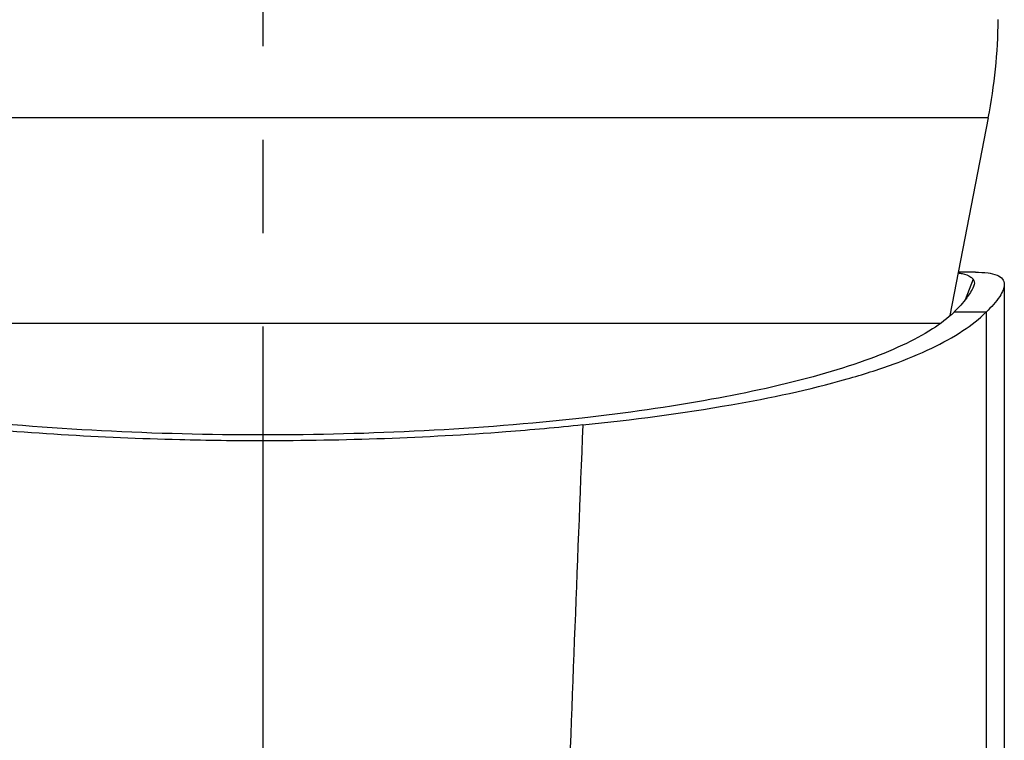
# Model space of a CAD drawing. Units: millimetres. Extents: x 52 to 592, y 53 to 560.
# Drawn here: x 411 to 448, y 131 to 157 of the extents above; entities that cross this region are included whole.
import ezdxf

# ---------------------------------------------------------------- set-up
doc = ezdxf.new("R2010")
doc.units = ezdxf.units.MM
doc.header["$LTSCALE"] = 46.255
doc.linetypes.add('CENTER', pattern=[0.6, 0.375, -0.075, 0.075, -0.075])
doc.layers.get('0').update_dxf_attribs({"linetype": 'CONTINUOUS'})
doc.layers.add('DEFAULT_1', color=7, linetype='CENTER')

msp = doc.modelspace()

# ---------------------------------------------------------------- linework, layer by layer
at = {"color": 9, "linetype": 'Continuous'}
for p, q in [((446.932, 153.771), (393.116, 153.769)), ((446.368, 147.785), (446.069, 147.015)), ((445.671, 146.57), (446.86, 146.57)), ((446.861, 121.37), (446.859, 146.57)), ((445.149, 146.143), (394.9, 146.141))]:
    msp.add_line(p, q, dxfattribs=at)
at = {"color": 7, "linetype": 'Continuous'}
for p, q in [((446.932, 153.771), (445.503, 146.433)), ((446.454, 148.045), (445.817, 148.045)), ((446.403, 147.588), (446.378, 147.513)), ((447.524, 147.58), (447.525, 119.807))]:
    msp.add_line(p, q, dxfattribs=at)
msp.add_arc((427.3, 157.592), 20, 348.9847, 359.5024, dxfattribs=at)
at = {"color": 9, "linetype": 'Continuous'}
msp.add_arc((4293.51, -13.156), 3864.751, 177.693559, 177.930783, dxfattribs=at)
at = {"color": 7, "linetype": 'Continuous'}
for points, knots in [([(445.812, 148.018), (445.862, 148.011), (446.026, 147.982), (446.191, 147.929), (446.286, 147.861)], [0, 0, 0, 0, 0.299334, 1, 1, 1, 1]), ([(446.454, 148.045), (446.61, 148.045), (446.883, 148.034), (447.229, 147.962), (447.472, 147.819), (447.524, 147.66), (447.524, 147.589)], [0, 0, 0, 0, 0.367881, 0.63931, 0.833065, 1, 1, 1, 1]), ([(446.368, 147.785), (446.39, 147.759), (446.422, 147.694), (446.414, 147.622), (446.404, 147.588)], [0, 0, 0, 0, 0.487046, 1, 1, 1, 1]), ([(447.524, 147.589), (447.524, 147.52), (447.484, 147.362), (447.28, 147.002), (447.041, 146.748), (446.86, 146.57)], [0, 0, 0, 0, 0.166759, 0.384235, 1, 1, 1, 1]), ([(446.378, 147.514), (446.318, 147.362), (446.099, 147.026), (445.835, 146.734), (445.671, 146.57)], [0, 0, 0, 0, 0.413364, 1, 1, 1, 1]), ([(445.672, 146.57), (445.428, 146.331), (444.811, 145.873), (443.689, 145.28), (442.287, 144.719), (439.937, 143.987), (436.439, 143.231), (433.477, 142.815), (431.871, 142.635)], [0, 0, 0, 0, 0.070531, 0.157688, 0.261745, 0.382185, 0.666082, 1, 1, 1, 1]), ([(431.89, 142.377), (433.733, 142.57), (437.026, 142.998), (440.87, 143.806), (443.337, 144.583), (444.78, 145.174), (445.948, 145.812), (446.595, 146.31), (446.86, 146.57)], [0, 0, 0, 0, 0.353135, 0.632589, 0.746992, 0.845557, 0.929344, 1, 1, 1, 1]), ([(420.025, 142.007), (418.029, 142.005), (414.073, 142.106), (410.126, 142.415), (408.178, 142.634)], [0, 0, 0, 0, 0.504371, 1, 1, 1, 1]), ([(431.871, 142.635), (429.923, 142.416), (425.976, 142.107), (422.02, 142.006), (420.025, 142.007)], [0, 0, 0, 0, 0.495629, 1, 1, 1, 1]), ([(420.025, 141.787), (418.996, 141.787), (415.036, 141.834), (411.076, 142.072), (408.16, 142.376)], [0, 0, 0, 0, 0.259638, 1, 1, 1, 1]), ([(431.89, 142.377), (430.941, 142.278), (426.996, 141.923), (423.032, 141.787), (420.025, 141.787)], [0, 0, 0, 0, 0.240658, 1, 1, 1, 1])]:
    msp.add_open_spline(points, degree=3, knots=knots, dxfattribs=at)
msp.add_open_spline([(446.286, 147.861), (446.316, 147.839), (446.344, 147.814), (446.368, 147.785)], degree=3, dxfattribs=at)
at = {"layer": 'DEFAULT_1', "color": 2, "linetype": 'CENTER'}
msp.add_line((420.02, 257.037), (420.028, 62.819), dxfattribs=at)

doc.saveas('drawing.dxf')
